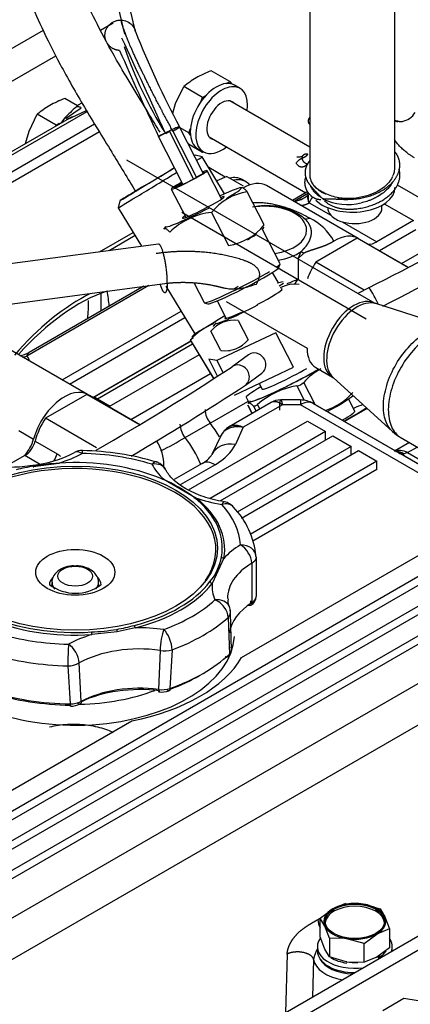
# Model space of a CAD drawing. Units: millimetres. Extents: x 0 to 408, y 0 to 202.
# Drawn here: x 134 to 143, y 137 to 160 of the extents above; entities that cross this region are included whole.
import ezdxf
from ezdxf.lldxf.tags import DXFTag

# ---------------------------------------------------------------- set-up
doc = ezdxf.new("R2010")
doc.units = ezdxf.units.MM
for name, color, linetype in [('17520100_MOTOR_B', 7, 'Continuous'), ('17524010R.1C_RAC', 7, 'Continuous'), ('17524010R.4A_TUB', 7, 'Continuous'), ('C__CACHEOSCAR_IN', 7, 'Continuous'), ('Predeterminado', 7, 'Continuous')]:
    doc.layers.add(name, color=color, linetype=linetype)
tags = doc.linetypes.add('HIDDEN2', pattern=[4.7625, 3.175, -1.5875]).pattern_tags.tags
tags[6:7] = [DXFTag(74, 4), DXFTag(75, 0), DXFTag(340, '0'), DXFTag(46, 0.0), DXFTag(50, 0.0), DXFTag(44, 0.0), DXFTag(45, 0.0)]
tags[4:5] = [DXFTag(74, 4), DXFTag(75, 0), DXFTag(340, '0'), DXFTag(46, 0.0), DXFTag(50, 0.0), DXFTag(44, 0.0), DXFTag(45, 0.0)]

# ---------------------------------------------------------------- blocks, each defined once
blk = doc.blocks.new('SE1')
at = {"layer": '17520100_MOTOR_B', "color": 7, "linetype": 'HIDDEN2'}
for p, q in [((135.591, 163.35), (136.331, 160.216)), ((136.663, 159.946), (135.866, 163.325)), ((140.707, 161.184), (140.707, 156.621)), ((142.687, 156.805), (142.687, 161.184)), ((136.412, 159.887), (136.334, 160.218)), ((135.847, 159.983), (136.143, 160.153)), ((134.52, 159.975), (130.283, 157.538)), ((131.559, 157.516), (134.814, 159.388)), ((138.236, 156.663), (137.685, 157.738)), ((142.751, 157.871), (142.707, 157.874)), ((137.765, 156.406), (137.198, 157.514)), ((138.013, 156.531), (137.456, 157.621)), ((137.532, 157.635), (138.078, 156.566)), ((140.704, 157.107), (140.707, 157.105)), ((142.227, 153.64), (136.464, 156.968)), ((138.663, 156.064), (138.327, 156.721)), ((138.786, 156.587), (138.548, 156.487)), ((138.786, 156.587), (139.161, 156.37)), ((139.143, 156.322), (139.109, 156.324)), ((141.829, 155.15), (139.707, 156.374)), ((142.736, 156.392), (143.462, 155.973)), ((137.494, 156.295), (137.83, 155.638)), ((139.651, 155.464), (139.258, 156.231)), ((140.66, 156.234), (140.305, 156.029)), ((140.681, 156.196), (140.349, 156.004)), ((140.673, 156.096), (140.675, 155.999)), ((140.696, 155.976), (141.197, 155.687)), ((141.125, 155.864), (141.125, 155.856)), ((142.385, 155.856), (142.385, 155.92)), ((142.439, 155.952), (143.114, 155.562)), ((142.017, 153.276), (137.738, 155.747)), ((138.429, 155.752), (138.821, 154.986)), ((137.359, 155.428), (137.318, 155.366)), ((139.607, 155.349), (139.648, 155.412)), ((141.463, 155.533), (142.264, 155.071)), ((143.114, 155.562), (142.264, 155.071)), ((140.019, 154.561), (139.612, 155.356)), ((143.171, 155.35), (142.326, 154.862)), ((137.196, 155.017), (125.745, 153.486)), ((141.811, 155.153), (140.851, 154.599)), ((142.999, 154.467), (141.811, 155.153)), ((142.984, 154.483), (141.871, 155.125)), ((142.835, 154.568), (143.68, 155.056)), ((140.44, 154.684), (140.51, 154.846)), ((140.566, 154.798), (140.44, 154.684)), ((140.566, 154.798), (140.51, 154.846)), ((139.993, 154.475), (140.019, 154.556)), ((140.44, 154.684), (140.44, 154.214)), ((141.973, 153.951), (140.851, 154.599)), ((125.949, 152.579), (137.401, 154.11)), ((136.969, 154.053), (134.138, 152.418)), ((136.856, 154.038), (134.191, 152.499)), ((138.024, 154.113), (138.256, 153.659)), ((140.465, 154.077), (140.273, 154.086)), ((142.076, 154.004), (141.824, 153.873)), ((138.26, 153.656), (138.341, 153.63)), ((138.559, 153.698), (138.768, 153.289)), ((138.769, 153.685), (140.645, 152.602)), ((142.235, 153.637), (142.226, 153.642)), ((144.011, 153.065), (142.239, 153.634)), ((134.96, 151.865), (137.72, 153.458)), ((135.128, 151.768), (137.807, 153.315)), ((138.524, 153.191), (138.467, 153.104)), ((139.049, 153.243), (139.278, 152.796)), ((138.64, 152.546), (138.411, 152.993)), ((139.922, 152.957), (138.554, 152.312)), ((140.331, 152.158), (139.922, 152.957)), ((135.55, 151.524), (133.428, 152.749)), ((135.671, 151.454), (137.947, 152.768)), ((137.952, 152.761), (135.704, 151.463)), ((135.78, 151.426), (137.988, 152.701)), ((138.142, 152.447), (136.047, 151.237)), ((138.667, 152.545), (138.859, 152.536)), ((139.287, 152.449), (138.904, 152.171)), ((138.554, 152.312), (138.362, 152.346)), ((138.362, 152.346), (138.569, 151.941)), ((138.554, 152.312), (138.7, 152.027)), ((136.556, 150.943), (138.407, 152.011)), ((138.963, 151.513), (140.331, 152.158)), ((139.213, 151.743), (139.597, 152.022)), ((140.85, 152.149), (141.237, 151.925)), ((139.536, 151.783), (139.604, 151.65)), ((140.832, 151.294), (140.569, 151.807)), ((141.248, 151.917), (142.627, 150.668)), ((135.532, 151.528), (134.572, 150.973)), ((136.72, 150.842), (135.532, 151.528)), ((140.41, 151.724), (140.581, 151.392)), ((136.78, 150.814), (135.592, 151.5)), ((135.78, 151.426), (136.077, 151.254)), ((138.395, 150.861), (139.269, 151.366)), ((139.816, 151.343), (138.839, 150.778)), ((139.233, 151.46), (139.287, 151.353)), ((139.297, 151.348), (139.274, 151.313)), ((139.552, 151.19), (139.498, 151.295)), ((140.49, 151.398), (140.034, 151.398)), ((140.49, 151.398), (140.49, 151.288)), ((140.79, 151.318), (141.824, 150.721)), ((143.874, 149.538), (140.79, 151.318)), ((141.757, 151.138), (141.611, 151.422)), ((140.074, 151.288), (139.166, 150.765)), ((139.371, 151.086), (139.273, 151.279)), ((139.273, 151.277), (139.371, 151.086)), ((139.401, 151.256), (139.461, 151.138)), ((140.49, 151.288), (140.074, 151.288)), ((143.574, 149.508), (140.49, 151.288)), ((142.04, 151.199), (141.518, 150.898)), ((135.76, 150.287), (134.572, 150.973)), ((137.813, 150.525), (138.395, 150.861)), ((137.892, 149.314), (140.652, 150.908)), ((140.652, 150.908), (141.077, 150.663)), ((133.957, 150.688), (134.296, 150.492)), ((141.077, 150.663), (138.393, 149.113)), ((139.166, 150.765), (138.982, 150.368)), ((141.077, 150.467), (141.077, 150.663)), ((141.824, 150.721), (142.773, 150.173)), ((134.332, 150.443), (134.841, 150.149)), ((138.649, 150.584), (138.438, 150.131)), ((138.629, 149.054), (141.246, 150.565)), ((141.246, 150.565), (141.671, 150.32)), ((143.024, 150.408), (142.676, 150.207)), ((142.805, 150.535), (143.575, 150.09)), ((141.671, 150.32), (139.025, 148.792)), ((139.126, 148.654), (141.84, 150.222)), ((141.671, 150.124), (141.671, 150.32)), ((141.84, 150.222), (142.264, 149.977)), ((143.927, 149.507), (142.773, 150.173)), ((142.976, 150.178), (142.899, 150.146)), ((142.976, 150.178), (143.2, 150.307)), ((142.976, 150.178), (144.16, 149.494)), ((134.092, 150.108), (133.647, 149.852)), ((134.433, 149.911), (134.092, 150.108)), ((134.289, 149.852), (134.881, 149.935)), ((138.21, 149.926), (137.558, 149.549)), ((142.264, 149.977), (139.323, 148.279)), ((142.264, 149.781), (142.264, 149.977)), ((137.32, 149.847), (137.32, 149.879)), ((138.51, 149.896), (137.697, 149.426)), ((142.264, 149.781), (139.387, 148.12)), ((137.32, 149.558), (138.06, 149.131)), ((139.127, 145.422), (145.446, 149.07)), ((145.871, 148.825), (129.367, 139.297)), ((129.717, 139.303), (146.04, 148.727)), ((146.465, 148.483), (130.566, 139.303)), ((130.905, 139.303), (146.486, 148.299)), ((146.665, 147.912), (131.754, 139.303)), ((146.665, 147.716), (131.514, 138.969)), ((138.713, 147.723), (138.442, 147.139)), ((139.461, 147.749), (139.463, 146.834)), ((139.361, 147.608), (139.367, 146.691)), ((147.508, 147.292), (131.916, 138.29)), ((134.724, 147.159), (134.724, 147.058)), ((135.804, 147.057), (135.804, 147.159)), ((132.297, 137.548), (147.932, 146.575)), ((138.812, 146.352), (138.843, 145.499)), ((138.895, 145.593), (138.867, 146.455)), ((136.657, 146.109), (136.239, 146.018)), ((136.239, 146.018), (135.647, 145.952)), ((137.234, 145.585), (137.194, 144.68)), ((137.512, 145.601), (137.463, 144.702)), ((135.091, 145.227), (135.149, 144.344)), ((135.404, 144.403), (135.355, 145.295)), ((128.943, 139.542), (136.577, 143.95)), ((141.54, 139.708), (141.246, 139.591)), ((141.54, 139.708), (141.942, 139.698)), ((141.942, 139.698), (141.958, 139.696)), ((141.958, 139.696), (142.343, 139.584)), ((140.952, 139.369), (141.246, 139.591)), ((142.343, 139.584), (142.451, 139.405)), ((141.06, 139.189), (140.952, 139.369)), ((140.952, 138.935), (140.952, 139.369)), ((141.167, 138.905), (141.06, 139.189)), ((142.451, 139.405), (142.558, 139.12)), ((141.971, 138.781), (142.264, 139.003)), ((142.558, 139.12), (142.264, 139.003)), ((142.558, 139.12), (142.558, 138.686)), ((141.06, 138.65), (140.952, 138.935)), ((141.553, 138.898), (141.167, 138.905)), ((141.167, 138.905), (141.167, 138.471)), ((141.569, 138.895), (141.553, 138.898)), ((141.971, 138.781), (141.569, 138.895)), ((141.971, 138.347), (141.971, 138.781)), ((140.185, 138.539), (140.146, 137.174)), ((140.885, 138.709), (140.885, 138.611)), ((141.167, 138.471), (141.06, 138.65)), ((142.558, 138.686), (142.264, 138.464)), ((142.625, 138.611), (142.625, 138.709)), ((140.798, 138.412), (140.77, 137.534)), ((141.553, 138.359), (141.167, 138.471)), ((141.569, 138.357), (141.553, 138.359)), ((141.569, 138.357), (141.971, 138.347)), ((142.264, 138.464), (141.971, 138.347))]:
    blk.add_line(p, q, dxfattribs=at)
for centre, radius, start, end in [((-47.868, 74.075), 203.183, 24.27219, 24.9538), ((155.65, 167.389), 20.393, 201.3951, 208.2468), ((145.753, 162.815), 9.891, 198.9333, 211.8263), ((192.045, 183.517), 60.699, 203.29619, 205.36582), ((142.766, 158.317), 0.462, 281.2358, 327.45), ((137.512, 157.4), 0.228, 106.1811, 130.2124), ((116.213, 205.639), 57.75, 296.60525, 303.37526), ((116.371, 205.358), 57.956, 296.69458, 303.42108), ((139.457, 154.929), 1.317, 98.6814, 141.3178), ((140.285, 156.585), 0.574, 273.8839, 311.5571), ((141.612, 157.442), 1.371, 259.5426, 261.0591), ((139.708, 154.427), 1.483, 60.7842, 102.6682), ((141.585, 157.325), 1.389, 245.5416, 283.3414), ((138.609, 154.114), 1.648, 96.254, 134.2985), ((141.627, 156.124), 0.613, 225.5055, 254.4945), ((138.623, 156.287), 1.317, 278.6814, 321.3178), ((140.631, 155.83), 0.226, 252.056, 290.8875), ((140.233, 155.099), 0.605, 45.1425, 45.6118), ((140.131, 154.451), 1.304, 29.104, 63.55), ((138.952, 152.551), 0.698, 82.0013, 140.7652), ((138.735, 153.243), 0.703, 262.2332, 320.5333), ((133.899, 153.01), 0.588, 277.7618, 299.7971), ((133.933, 152.969), 0.588, 280.9709, 290.4396), ((107.134, 200.397), 57.75, 299.70042, 303.37526), ((141.646, 150.846), 1.443, 118.0103, 138.2718), ((140.359, 152.017), 0.297, 279.91, 315.0729), ((141.27, 151.971), 0.0576, 236.3635, 247.4019), ((107.292, 200.116), 57.956, 300.33321, 303.42108), ((140.682, 149.965), 1.78, 98.789, 131.6899), ((140.629, 152.53), 1.443, 287.4668, 318.2718), ((135.461, 151.897), 0.499, 296.2854, 300.6104), ((140.037, 150.934), 0.465, 90.3788, 119.6489), ((140.49, 150.798), 0.6, 60, 90), ((138.82, 151.2), 0.544, 182.6909, 218.5885), ((138.238, 150.864), 0.544, 182.689, 218.5877), ((136.387, 149.255), 2.57, 30.0423, 38.6629), ((139.11, 150.326), 0.527, 120.2252, 155.1376), ((143.516, 151.681), 1.348, 228.6953, 239.106), ((136.24, 149.879), 1.08, 0, 31.6546), ((128.204, 167.255), 19.293, 297.9756, 299.8723), ((135.806, 148.919), 2.57, 22.5469, 38.6636), ((133.993, 152.544), 2.676, 274.6504, 297.9785), ((135.422, 149.865), 0.36, 88.6384, 118.8635), ((135.3, 143.704), 6.522, 73.5241, 88.8547), ((142.872, 150.324), 0.18, 237.028, 278.697), ((135.333, 143.839), 6.11, 94.1844, 99.718), ((134.181, 149.173), 1.179, 50.9401, 55.9098), ((137.046, 149.614), 0.36, 60, 73.1759), ((137.046, 149.614), 0.36, 26.9028, 60), ((137.938, 150.457), 0.597, 296.841, 326.899), ((133.744, 153.046), 3.204, 261.2963, 278.3616), ((135.063, 145.034), 4.887, 98.9544, 103.8463), ((135.915, 146.343), 3.499, 53.1011, 66.8989), ((138.666, 148.678), 0.36, 60, 80.4004), ((138.666, 148.678), 0.36, 42.2121, 60), ((137.54, 147.586), 1.928, 5.3662, 43.7769), ((137.425, 147.979), 1.253, 320.478, 349.7298), ((138.715, 147.789), 0.0659, 210.0153, 267.9019), ((138.462, 147.214), 0.0767, 204.7502, 255.4125), ((135.266, 147.911), 0.998, 232.8297, 307.0888), ((139.069, 146.728), 0.262, 168.2239, 208.6545), ((139.228, 146.739), 0.115, 296.4384, 357.4581), ((139.227, 146.839), 0.236, 302.9473, 353.6216), ((139.294, 146.843), 0.168, 295.4988, 357.1117), ((138.713, 146.47), 0.154, 310.154, 19.9881), ((138.508, 146.463), 0.36, 1.9486, 22.848), ((135.439, 150.744), 4.735, 272.4405, 279.5686), ((135.22, 151.489), 5.507, 280.5326, 284.8947), ((136.461, 146.099), 0.236, 185.8171, 199.9158), ((136.777, 146.188), 0.144, 188.1107, 213.2612), ((136.129, 146.031), 0.489, 182.0858, 189.2731), ((137.339, 146.18), 0.604, 259.9914, 286.6042), ((138.751, 145.61), 0.144, 309.5125, 19.1669), ((135.091, 145.772), 0.546, 269.9941, 298.8444), ((137.281, 145.269), 0.595, 261.6645, 287.7979), ((137.273, 145.137), 0.517, 262.4248, 288.7777), ((135.159, 144.882), 0.538, 268.9348, 297.0278), ((135.164, 144.771), 0.478, 268.4341, 296.7387), ((141.459, 139.383), 0.563, 184.26, 205.0584), ((141.468, 138.303), 0.68, 148.2147, 170.7114)]:
    blk.add_arc(centre, radius, start, end, dxfattribs=at)
for centre, major_axis, ratio, start_param, end_param in [((137.365, 157.574), (-0.32, -0.164), 0.070491, 3.182194, 4.531241), ((137.365, 157.574), (-0.32, -0.164), 0.070491, 2.081317, 3.141593), ((137.365, 157.574), (-0.32, -0.164), 0.070491, -1.431404, -1.060275), ((137.911, 156.508), (0.417, 0.213), 0.070491, 1.956133, 6.283185), ((137.911, 156.508), (-0.344, -0.176), 0.070491, 0, 3.509757), ((137.911, 156.508), (0.417, 0.213), 0.070491, 0, 0.69316), ((137.911, 156.508), (-0.344, -0.176), 0.070491, 5.185759, 6.283185), ((137.921, 156.486), (-0.331, -0.169), 0.070491, -1.078252, -0.427855), ((138.238, 155.868), (0.881, 0.451), 0.070491, 0, 1.078413), ((139.167, 155.439), (-0.54, -0.935), 0.57735, 3.141593, 3.928218), ((141.697, 156.33), (-0.99, 0), 0.57735, 0.541905, 3.141593), ((138.238, 155.868), (-0.486, -0.249), 0.070491, 0, 3.682692), ((138.238, 155.868), (0.881, 0.451), 0.070491, 5.329681, 6.283185), ((141.755, 155.856), (-1.08, 0), 0.57735, 5.881926, 6.088272), ((139.676, 155.341), (0.96, 0), 0.57735, 0, 1.820971), ((141.755, 155.856), (0.63, 0), 0.57735, 3.119789, 3.624013), ((138.238, 155.868), (0.881, 0.451), 0.070491, 3.018886, 4.835944), ((138.238, 155.868), (-0.486, -0.249), 0.070491, 5.742086, 6.283185), ((141.755, 155.856), (-0.63, 0), 0.57735, 1.088376, 3.141593), ((138.728, 154.909), (0.881, 0.451), 0.070491, -0.953504, -0.628573), ((139.676, 155.341), (0.96, 0), 0.57735, 4.942739, 6.283185), ((141.289, 154.214), (-0.54, -0.935), 0.57735, 3.102299, 3.951693), ((141.331, 154.19), (-0.54, -0.935), 0.57735, 3.141593, 3.247317), ((142.264, 155.561), (0.3, 0.52), 0.57735, 3.43873, 3.926991), ((139.676, 155.243), (1.08, 0), 0.57735, 4.993603, 5.593631), ((139.137, 154.11), (0.881, 0.451), 0.070491, -0.484869, -0.070726), ((141.331, 154.19), (0.54, 0.935), 0.57735, 1.465072, 1.869863), ((139.137, 154.11), (0.881, 0.451), 0.070491, 3.212319, 5.484483), ((139.165, 154.057), (0.828, 0.424), 0.070491, 3.212319, 6.212459), ((139.402, 153.631), (0.881, 0.451), 0.071162, 0.123887, 0.756456), ((139.676, 154.655), (-1.08, 0), 0.57735, 2.061138, 2.356197), ((139.402, 153.631), (0.668, 0.342), 0.071162, 4.802162, 6.283185), ((139.402, 153.631), (0.668, 0.342), 0.071162, 0, 0.283794), ((142.198, 153.77), (-0.122, 0.234), 0.093305, 3.944876, 6.283185), ((142.198, 153.77), (-0.122, 0.234), 0.093305, 0, 0.006244), ((139.402, 153.631), (0.881, 0.451), 0.071162, 3.017706, 4.791543), ((141.732, 152.782), (-0.495, -0.857), 0.57735, 3.141593, 6.283185), ((141.806, 152.74), (0.499, 0.865), 0.57735, 0.124062, 3.017531), ((139.402, 153.631), (0.668, 0.342), 0.071162, 2.857799, 4.316868), ((139.442, 152.235), (0.155, -0.214), 0.906695, 0, 3.141593), ((141.345, 153.006), (0.495, 0.857), 0.57735, 2.356195, 3.141593), ((139.058, 151.957), (0.155, -0.214), 0.906695, 0, 3.14478), ((140.302, 151.872), (0.988, 0.506), 0.071162, 3.017706, 5.329667), ((140.302, 151.872), (-1.015, -0.519), 0.071162, 0, 2.194069), ((140.248, 151.979), (0.644, 0.329), 0.071162, 3.141593, 5.329667), ((135.01, 150.589), (-0.54, -0.935), 0.57735, 3.102299, 5.13258), ((135.052, 150.565), (-0.54, -0.935), 0.57735, 3.141593, 3.247317), ((140.248, 151.979), (1.015, 0.519), 0.071162, 2.257783, 3.141593), ((140.49, 150.798), (0.3, 0.52), 0.57735, 0, 0.785398), ((140.738, 151.02), (-0.988, -0.506), 0.071162, -4.357467, -3.36207), ((140.902, 150.7), (0.855, 0.437), 0.071162, 5.393405, 6.283185), ((140.902, 150.7), (1.255, 0.643), 0.071162, -1.109052, -0.509643), ((140.902, 150.7), (1.255, 0.643), 0.071162, 0.56342, 0.821872), ((135.052, 150.565), (0.54, 0.935), 0.57735, 1.465072, 2.016358), ((133.9, 150.438), (0.3, 0.52), 0.57735, 4.378018, 5.13258), ((134.092, 150.402), (0.18, 0.312), 0.57735, 3.926991, 5.15795), ((138.982, 149.878), (0.544, -0.253), 0.788675, 1.921676, 3.141392), ((133.773, 151.156), (2.388, 0), 0.57735, 5.195029, 5.474618), ((135.422, 149.865), (0.174, -0.315), 0.56382, 2.367514, 3.139845), ((135.422, 149.865), (-0.009, -0.36), 0.033586, 3.141503, 3.757472), ((135.264, 147.944), (3.84, 0), 0.57735, 1.088344, 1.52965), ((137.22, 150.641), (1.824, 0), 0.57735, 5.497787, 6.021386), ((135.264, 147.922), (-3.265, 0), 0.57735, 2.752761, 6.283185), ((134.601, 150.108), (0.18, 0.312), 0.57735, 4.67133, 5.15795), ((135.264, 147.973), (3.415, 0), 0.57735, 0.9367, 1.681294), ((137.046, 149.614), (-0.104, -0.345), 0.378816, 3.141198, 3.815244), ((137.046, 149.614), (-0.321, -0.163), 0.783568, 3.131966, 4.333975), ((138.51, 149.406), (0.3, -0.52), 0.57735, 2.356194, 3.141593), ((139.337, 150.295), (-2.388, 0), 0.57735, 0.284969, 0.564557), ((136.24, 149.879), (-1.08, 0), 0.57735, 3.092929, 3.141593), ((135.264, 147.973), (-3.415, 0), 0.57735, 3.031095, 3.775689), ((135.264, 147.944), (-3.47, 0), 0.57735, 3.031095, 3.775689), ((139.337, 150.295), (-2.388, 0), 0.57735, 1.006239, 1.285828), ((138.666, 148.678), (-0.06, -0.355), 0.22954, 3.131593, 3.776607), ((138.666, 148.678), (-0.267, -0.242), 0.723301, 3.141667, 4.131717), ((135.264, 147.944), (3.84, 0), 0.57735, 0.041146, 0.482452), ((140.828, 147.083), (-2.388, 0), 0.57735, 5.520957, 5.800545), ((139.101, 147.741), (-0.359, -0.026), 0.815805, 3.083485, 4.654281), ((139.101, 147.741), (-0.186, 0.308), 0.590571, 3.950041, 5.485931), ((135.264, 147.65), (4.2, 0), 0.57735, 0.041146, 0.098085), ((140.828, 146.799), (2.028, 0), 0.57735, 2.379364, 3.151962), ((135.264, 147.107), (0.6, 0), 0.57735, 2.618854, 3.141848), ((135.264, 147.107), (0.6, 0), 0.57735, 0, 0.510595), ((135.264, 147.973), (3.415, 0), 0.57735, 5.12549, 5.870084), ((135.264, 146.964), (-0.6, 0), 0.57735, -0.451027, -0.328344), ((135.264, 147.159), (0.54, 0), 0.57735, 3.103789, 3.639495), ((135.264, 147.159), (0.54, 0), 0.57735, 5.812174, 6.274303), ((135.264, 146.964), (-0.6, 0), 0.57735, 3.456063, 3.592619), ((135.264, 147.107), (0.6, 0), 0.57735, 6.271342, 6.283185), ((135.264, 147.944), (3.47, 0), 0.57735, 5.125491, 5.870084), ((140.828, 147.083), (2.388, 0), 0.57735, 3.100634, 3.380223), ((135.264, 147.944), (3.84, 0), 0.57735, 5.277134, 5.71844), ((138.508, 146.463), (-0.332, -0.14), 0.793359, 3.141593, 4.389787), ((138.508, 146.463), (-0.242, 0.266), 0.689715, 3.789487, 5.360284), ((140.828, 145.911), (1.99, 0), 0.57735, 2.395313, 3.069975), ((135.264, 147.944), (3.47, 0), 0.57735, 4.078293, 4.822886), ((135.264, 147.973), (-3.415, 0), 0.57735, 0.9367, 1.681294), ((135.264, 147.65), (4.2, 0), 0.57735, 5.277134, 5.71844), ((136.755, 144.731), (2.388, 0), 0.57735, 1.332166, 1.611755), ((137.319, 145.777), (0.05, 0.357), 0.192997, 0.629094, 2.164984), ((137.319, 145.777), (-0.124, 0.338), 0.436989, 4.015441, 5.586237), ((135.264, 145.984), (3.696, 0), 0.57735, 3.387828, 6.249387), ((135.264, 147.944), (-3.84, 0), 0.57735, 1.088344, 1.52965), ((136.755, 144.731), (-2.388, 0), 0.57735, 5.195029, 5.474618), ((135.106, 145.435), (0.009, 0.36), 0.033586, 0.615879, 2.186675), ((135.106, 145.435), (-0.174, 0.315), 0.56382, 3.973217, 5.509106), ((136.755, 144.448), (-2.028, 0), 0.57735, 4.473759, 5.474618), ((135.264, 147.65), (-4.2, 0), 0.57735, 1.088344, 1.52965), ((135.264, 146.18), (4.08, 0), 0.57735, 5.040059, 5.955515), ((135.264, 146.768), (4.2, 0), 0.57735, 5.263288, 5.732286), ((135.264, 146.67), (4.08, 0), 0.57735, -0.999041, -0.786403), ((136.755, 143.458), (-2.11, 0), 0.57735, 4.489708, 5.414367), ((136.755, 143.559), (1.99, 0), 0.57735, 1.348115, 2.317076), ((135.264, 146.768), (-4.2, 0), 0.57735, 1.074498, 1.543496), ((135.264, 146.67), (-4.08, 0), 0.57735, 1.074498, 1.543496), ((135.264, 146.263), (3.337, 0), 0.57735, 4.743811, 5.298585), ((141.755, 139.248), (-0.69, 0), 0.57735, 3.203119, 6.221659), ((141.755, 139.297), (0.72, 0), 0.57735, 1.308962, 2.35618), ((141.755, 139.297), (0.72, 0), 0.57735, 0.261785, 1.285398), ((141.755, 139.297), (0.72, 0), 0.57735, 2.35618, 3.403378), ((141.755, 139.297), (-0.72, 0), 0.57735, 0.261785, 1.285398), ((141.755, 139.297), (-0.72, 0), 0.57735, 2.35618, 3.403378), ((141.755, 139.297), (-0.72, 0), 0.57735, 1.308962, 2.35618), ((141.755, 138.709), (-0.87, 0), 0.57735, 5.892183, 8.091092), ((141.755, 138.709), (-0.87, 0), 0.57735, 2.904483, 3.536447), ((141.755, 138.611), (-0.87, 0), 0.57735, 0, 1.582719), ((141.755, 138.758), (-0.72, 0), 0.57735, -3.926977, -3.672908), ((141.755, 138.758), (-0.766, 0), 0.57735, 2.356362, 2.808066), ((141.755, 138.468), (-0.963, 0), 0.57735, 0.099309, 1.267965), ((141.755, 138.562), (-0.843, 0), 0.57735, 0.281602, 1.516313), ((141.755, 138.758), (-0.766, 0), 0.57735, 0.756202, 1.326529), ((141.755, 138.758), (0.72, 0), 0.57735, 4.450589, 4.803727)]:
    blk.add_ellipse(centre, major_axis=major_axis, ratio=ratio, start_param=start_param, end_param=end_param, dxfattribs=at)
for centre, major_axis in [((135.264, 147.96), (3.301, 0)), ((135.264, 147.399), (-0.919, 0)), ((135.264, 147.309), (0.402, 0)), ((141.755, 139.297), (0.69, 0))]:
    blk.add_ellipse(centre, major_axis=major_axis, ratio=0.57735, dxfattribs=at)
for points, weights in [([(136.295, 159.512), (136.055, 159.521), (135.855, 159.705), (135.84, 160), (136.044, 160.227), (136.331, 160.216)], [1, 0.600000000014, 0.400000000014, 0.300000000011, 0.250000000007, 0.25]), ([(137.685, 157.739), (137.689, 157.735), (137.674, 157.721), (137.641, 157.699), (137.592, 157.669), (137.532, 157.635)], [0.289986259598, 0.273398741085, 0.261551116873, 0.253850372289, 0.249999999998, 0.25]), ([(137.198, 157.514), (137.247, 157.541), (137.302, 157.571), (137.361, 157.602), (137.421, 157.631), (137.478, 157.659)], [1, 0.849999999995, 0.728124999991, 0.629101562489, 0.54864501952, 0.483459472644]), ([(140.662, 157.102), (140.557, 157.125), (140.486, 157.065), (140.494, 156.969), (140.569, 156.897), (140.656, 156.878)], [0.25, 0.250000000016, 0.300000000024, 0.400000000033, 0.600000000033, 1]), ([(137.401, 154.11), (137.404, 154.337), (137.368, 154.631), (137.309, 154.886), (137.245, 155.024), (137.196, 155.017)], [0.25, 0.25, 0.269803992897, 0.309411978691, 0.376667920075, 0.487259742436]), ([(137.401, 154.11), (137.398, 153.942), (137.375, 153.845), (137.335, 153.839), (137.288, 153.922), (137.243, 154.072)], [0.25, 0.25, 0.260968754493, 0.282906263479, 0.318218798459, 0.371718902441])]:
    blk.add_rational_spline(points, weights, degree=5, dxfattribs=at)
for points, degree, knots in [([(136.331, 160.216), (136.378, 160.214), (136.424, 160.203), (136.51, 160.164), (136.548, 160.136), (136.611, 160.069), (136.636, 160.029), (136.657, 159.971), (136.661, 159.956), (136.664, 159.941)], 3, [0, 0, 0, 0, 0.125, 0.125, 0.25, 0.25, 0.375, 0.375, 0.4167401, 0.4167401, 0.4167401, 0.4167401]), ([(137.532, 157.635), (137.353, 157.961), (137.176, 158.295), (137.008, 158.624), (136.692, 159.267), (136.47, 159.773), (136.387, 159.984), (136.341, 160.132), (136.331, 160.216)], 5, [0, 0, 0, 0, 0, 0, 0.48171, 0.48171, 0.48171, 1, 1, 1, 1, 1, 1]), ([(140.706, 157.956), (140.691, 157.94), (140.683, 157.921), (140.672, 157.898), (140.671, 157.875), (140.67, 157.853), (140.679, 157.834), (140.688, 157.815), (140.706, 157.802), (140.706, 157.802), (140.707, 157.802)], 2, [0.2713401, 0.2713401, 0.2713401, 0.3749589, 0.3749589, 0.4999809, 0.4999809, 0.6250029, 0.6250029, 0.7500249, 0.7500249, 0.7531845, 0.7531845, 0.7531845]), ([(142.677, 157.893), (142.678, 157.893), (142.689, 157.886), (142.711, 157.872), (142.732, 157.855), (142.742, 157.846)], 3, [0.1307932, 0.1307932, 0.1307932, 0.1307932, 0.135348, 0.1985166, 0.2655352, 0.2655352, 0.2655352, 0.2655352]), ([(143.139, 157.019), (143.128, 157.026), (143.107, 157.038), (143.076, 157.057), (143.046, 157.077), (143.017, 157.097), (142.988, 157.118), (142.941, 157.153), (142.88, 157.205), (142.808, 157.274), (142.743, 157.347), (142.7, 157.404), (142.677, 157.436), (142.672, 157.444)], 3, [0, 0, 0, 0, 0.0217283, 0.04343, 0.0651146, 0.0867917, 0.108471, 0.130162, 0.1948043, 0.2594724, 0.3233288, 0.387174, 0.4068945, 0.4068945, 0.4068945, 0.4068945]), ([(140.54, 157.059), (140.536, 157.056), (140.529, 157.049), (140.501, 157.039), (140.459, 157.033), (140.426, 157.034), (140.406, 157.035)], 3, [0, 0, 0, 0, 0.222953, 0.461323, 0.71905, 1, 1, 1, 1]), ([(141.054, 156.067), (141.234, 156.084), (141.443, 156.042), (141.669, 156.037), (142.129, 156.103), (142.508, 156.306), (142.661, 156.441), (142.81, 156.68), (142.806, 156.925), (142.784, 157.012), (142.741, 157.095), (142.679, 157.17)], 5, [0.0158406, 0.0158406, 0.0158406, 0.0158406, 0.0158406, 0.0158406, 0.3354797, 0.3354797, 0.3354797, 0.6723692, 0.6723692, 0.6723692, 0.8655311, 0.8655311, 0.8655311, 0.8655311, 0.8655311, 0.8655311]), ([(140.679, 156.914), (140.653, 156.877), (140.632, 156.839), (140.616, 156.799), (140.576, 156.643), (140.619, 156.484), (140.698, 156.372), (140.819, 156.274), (140.969, 156.108)], 5, [0.3312192, 0.3312192, 0.3312192, 0.3312192, 0.3312192, 0.3312192, 0.4950432, 0.4950432, 0.4950432, 0.9738519, 0.9738519, 0.9738519, 0.9738519, 0.9738519, 0.9738519]), ([(140.7, 156.94), (140.69, 156.928), (140.68, 156.915), (140.672, 156.903), (140.663, 156.89), (140.656, 156.878), (140.656, 156.878), (140.656, 156.878), (140.656, 156.878), (140.656, 156.878), (140.656, 156.878)], 5, [0.94477317, 0.94477317, 0.94477317, 0.94477317, 0.94477317, 0.94477317, 0.99999633, 0.99999633, 0.99999633, 0.99999633, 0.99999633, 0.99999674, 0.99999674, 0.99999674, 0.99999674, 0.99999674, 0.99999674]), ([(142.634, 156.586), (142.643, 156.605), (142.665, 156.658), (142.683, 156.732), (142.687, 156.785), (142.687, 156.806)], 3, [0.4581402, 0.4581402, 0.4581402, 0.4581402, 0.4979932, 0.563932, 0.6042533, 0.6042533, 0.6042533, 0.6042533]), ([(140.608, 156.562), (140.604, 156.548), (140.6, 156.535), (140.597, 156.522), (140.574, 156.391), (140.61, 156.257), (140.69, 156.144), (140.812, 156.045), (140.967, 156.055)], 5, [0.4400397, 0.4400397, 0.4400397, 0.4400397, 0.4400397, 0.4400397, 0.4950432, 0.4950432, 0.4950432, 0.9742766, 0.9742766, 0.9742766, 0.9742766, 0.9742766, 0.9742766]), ([(140.707, 156.621), (140.707, 156.589), (140.719, 156.511), (140.782, 156.392), (140.904, 156.274), (141.016, 156.208), (141.078, 156.18), (141.078, 156.18)], 3, [0.5352183, 0.5352183, 0.5352183, 0.5352183, 0.6253125, 0.75115, 0.8760243, 0.9999369, 1, 1, 1, 1]), ([(141.051, 156.02), (141.234, 155.851), (141.454, 155.808), (141.69, 155.805), (142.164, 155.881), (142.539, 156.096), (142.683, 156.235), (142.793, 156.431), (142.804, 156.628), (142.801, 156.672), (142.793, 156.715), (142.781, 156.757)], 5, [0.0146759, 0.0146759, 0.0146759, 0.0146759, 0.0146759, 0.0146759, 0.3354797, 0.3354797, 0.3354797, 0.6723692, 0.6723692, 0.6723692, 0.7697791, 0.7697791, 0.7697791, 0.7697791, 0.7697791, 0.7697791]), ([(142.624, 156.57), (142.599, 156.518), (142.538, 156.429), (142.399, 156.308), (142.229, 156.205), (141.994, 156.117), (141.7, 156.067), (141.358, 156.078), (141.172, 156.146), (141.06, 156.189)], 3, [0.3766638, 0.3766638, 0.3766638, 0.3766638, 0.4646937, 0.5244402, 0.595991, 0.6793598, 0.7744509, 0.8813118, 1, 1, 1, 1]), ([(139.258, 156.231), (139.234, 156.257), (139.212, 156.279), (139.174, 156.311), (139.158, 156.32), (139.145, 156.322), (139.144, 156.322), (139.143, 156.322)], 3, [0, 0, 0, 0, 0.25, 0.25, 0.5, 0.5, 0.519838, 0.519838, 0.519838, 0.519838]), ([(141.058, 156.048), (141.059, 156.048), (141.048, 156.054), (141.028, 156.064), (141.005, 156.077), (140.982, 156.09), (140.96, 156.104), (140.938, 156.118), (140.918, 156.133), (140.898, 156.148), (140.879, 156.164), (140.861, 156.18), (140.844, 156.196), (140.828, 156.212), (140.812, 156.229), (140.798, 156.247), (140.785, 156.264), (140.772, 156.282), (140.761, 156.3), (140.751, 156.319), (140.741, 156.337), (140.733, 156.356), (140.727, 156.373), (140.724, 156.383), (140.723, 156.387)], 3, [0.0100979, 0.0100979, 0.0100979, 0.0100979, 0.0170119, 0.0340422, 0.0510907, 0.0681574, 0.0852425, 0.1023458, 0.1194674, 0.1366074, 0.1537656, 0.1709421, 0.1881369, 0.2053501, 0.2225815, 0.2398313, 0.2570994, 0.2743858, 0.2916905, 0.3090136, 0.326355, 0.3437148, 0.3610929, 0.3716798, 0.3716798, 0.3716798, 0.3716798]), ([(141.084, 156.178), (140.98, 156.233), (140.848, 156.307), (140.772, 156.414), (140.753, 156.458), (140.749, 156.466)], 3, [0, 0, 0, 0, 0.2219793, 0.3388386, 0.3689959, 0.3689959, 0.3689959, 0.3689959]), ([(142.631, 156.457), (142.612, 156.419), (142.571, 156.356), (142.488, 156.266), (142.389, 156.182), (142.277, 156.112), (142.176, 156.062), (142.101, 156.032), (142.034, 156.008), (141.969, 155.989), (141.926, 155.979), (141.906, 155.974)], 3, [0.545052, 0.545052, 0.545052, 0.545052, 0.6233087, 0.679004, 0.7484369, 0.8275903, 0.8739665, 0.908347, 0.9408124, 0.9713632, 1, 1, 1, 1]), ([(139.392, 155.98), (139.406, 155.981), (139.462, 155.985), (139.56, 155.985), (139.686, 155.975), (139.853, 155.951), (140.058, 155.903), (140.293, 155.822), (140.514, 155.726), (140.648, 155.655), (140.711, 155.618), (140.712, 155.618)], 3, [0.2818885, 0.2818885, 0.2818885, 0.2818885, 0.3017959, 0.3641926, 0.425232, 0.4875025, 0.613895, 0.7406647, 0.8703186, 0.9999638, 1, 1, 1, 1]), ([(140.555, 156.076), (140.511, 156.058), (140.44, 156.026), (140.374, 156.007), (140.36, 155.994), (140.359, 155.989)], 3, [0, 0, 0, 0, 0.248662, 0.4911801, 0.6455045, 0.6455045, 0.6455045, 0.6455045]), ([(140.432, 155.721), (140.531, 155.664), (140.614, 155.598), (140.678, 155.525), (140.738, 155.406), (140.744, 155.272), (140.74, 155.229), (140.721, 155.147), (140.682, 155.063), (140.659, 155.023), (140.617, 154.963), (140.566, 154.904), (140.548, 154.885), (140.529, 154.865), (140.51, 154.846)], 5, [0, 0, 0, 0, 0, 0, 0.49053, 0.49053, 0.49053, 0.710336, 0.710336, 0.710336, 0.903854, 0.903854, 0.903854, 1, 1, 1, 1, 1, 1]), ([(137.324, 155.375), (137.329, 155.382), (137.336, 155.386), (137.351, 155.383), (137.358, 155.381), (137.374, 155.372), (137.383, 155.365), (137.412, 155.342), (137.434, 155.32), (137.458, 155.293)], 3, [0.3046494, 0.3046494, 0.3046494, 0.3046494, 0.5, 0.5, 0.625, 0.625, 0.75, 0.75, 1, 1, 1, 1]), ([(141.27, 155.085), (141.185, 155.034), (141.085, 154.991), (141.008, 154.958), (140.907, 154.925), (140.872, 154.913), (140.82, 154.896), (140.75, 154.874), (140.733, 154.869), (140.68, 154.851), (140.647, 154.839), (140.623, 154.829), (140.605, 154.821), (140.581, 154.809), (140.566, 154.798)], 2, [0, 0, 0, 0.250002, 0.250002, 0.500004, 0.500004, 0.625005, 0.625005, 0.750006, 0.750006, 0.875007, 0.875007, 0.937508, 0.937508, 1, 1, 1]), ([(139.469, 154.089), (139.682, 154.442), (139.469, 154.547), (139.236, 154.636), (138.691, 154.79), (138.099, 154.855), (137.775, 154.862), (137.455, 154.842), (137.144, 154.795)], 5, [0, 0, 0, 0, 0, 0, 0.462932, 0.462932, 0.462932, 1, 1, 1, 1, 1, 1]), ([(137.401, 154.11), (137.59, 154.13), (137.786, 154.138), (137.984, 154.131), (138.346, 154.094), (138.678, 154.012), (138.82, 153.965), (138.95, 153.913), (139.469, 154.089)], 5, [0, 0, 0, 0, 0, 0, 0.537068, 0.537068, 0.537068, 1, 1, 1, 1, 1, 1]), ([(142.539, 151.863), (142.601, 152.03), (142.685, 152.195), (142.887, 152.498), (143.003, 152.636), (143.251, 152.863), (143.382, 152.952), (143.639, 153.068), (143.764, 153.095), (143.924, 153.087), (143.968, 153.079), (144.01, 153.065)], 3, [0, 0, 0, 0, 0.125, 0.125, 0.25, 0.25, 0.375, 0.375, 0.5, 0.5, 0.5511519, 0.5511519, 0.5511519, 0.5511519]), ([(144.235, 152.966), (144.168, 153.005), (144.091, 153.027), (143.892, 153.038), (143.765, 153.01), (143.506, 152.893), (143.373, 152.803), (143.123, 152.573), (143.005, 152.434), (142.802, 152.127), (142.717, 151.96), (142.654, 151.792)], 3, [0.4087196, 0.4087196, 0.4087196, 0.4087196, 0.5, 0.5, 0.625, 0.625, 0.75, 0.75, 0.875, 0.875, 1, 1, 1, 1]), ([(134.192, 152.499), (134.185, 152.495), (134.175, 152.487), (134.162, 152.471), (134.152, 152.455), (134.144, 152.438), (134.14, 152.425), (134.138, 152.418)], 3, [0.6614017, 0.6614017, 0.6614017, 0.6614017, 0.7574761, 0.8189517, 0.8804571, 0.9417661, 1, 1, 1, 1]), ([(134.138, 152.418), (134.171, 152.381), (134.184, 152.341), (134.186, 152.336), (134.187, 152.332)], 2, [0, 0, 0, 0.2499998, 0.2499998, 0.2762066, 0.2762066, 0.2762066]), ([(142.627, 150.668), (142.551, 150.737), (142.493, 150.833), (142.422, 151.072), (142.41, 151.217), (142.438, 151.529), (142.477, 151.697), (142.539, 151.863)], 3, [0.6301619, 0.6301619, 0.6301619, 0.6301619, 0.75, 0.75, 0.875, 0.875, 1, 1, 1, 1]), ([(142.654, 151.792), (142.591, 151.624), (142.552, 151.454), (142.524, 151.138), (142.536, 150.992), (142.609, 150.745), (142.671, 150.645), (142.775, 150.556), (142.798, 150.539), (142.823, 150.525)], 3, [0, 0, 0, 0, 0.125, 0.125, 0.25, 0.25, 0.375, 0.375, 0.4087196, 0.4087196, 0.4087196, 0.4087196]), ([(135.715, 151.468), (135.716, 151.468), (135.72, 151.466), (135.727, 151.461), (135.739, 151.452), (135.751, 151.443), (135.764, 151.435), (135.775, 151.429), (135.78, 151.426)], 3, [0.4656403, 0.4656403, 0.4656403, 0.4656403, 0.5485232, 0.6780855, 0.7871783, 0.8616718, 0.9323069, 1, 1, 1, 1]), ([(139.281, 151.324), (139.286, 151.332), (139.293, 151.335), (139.314, 151.331), (139.328, 151.323), (139.361, 151.297), (139.38, 151.279), (139.401, 151.256)], 3, [0.271748, 0.271748, 0.271748, 0.271748, 0.5, 0.5, 0.75, 0.75, 1, 1, 1, 1]), ([(139.498, 151.295), (139.487, 151.285), (139.477, 151.277), (139.456, 151.264), (139.446, 151.258), (139.429, 151.252), (139.422, 151.25), (139.409, 151.251), (139.404, 151.253), (139.401, 151.256)], 3, [0, 0, 0, 0, 0.25, 0.25, 0.5, 0.5, 0.75, 0.75, 1, 1, 1, 1]), ([(140.074, 151.288), (140.068, 151.293), (140.056, 151.301), (140.039, 151.312), (140.023, 151.321), (140.007, 151.33), (139.992, 151.337), (139.978, 151.343), (139.964, 151.347), (139.951, 151.351), (139.938, 151.355), (139.926, 151.357), (139.894, 151.361), (139.852, 151.358), (139.819, 151.344), (139.807, 151.337)], 3, [0, 0, 0, 0, 0.0306381, 0.060357, 0.0891567, 0.1170372, 0.1439986, 0.170041, 0.1951646, 0.2193694, 0.2426555, 0.2650231, 0.2864724, 0.4280496, 0.5125983, 0.5125983, 0.5125983, 0.5125983]), ([(140.014, 151.162), (140.014, 151.169), (140.014, 151.182), (140.014, 151.202), (140.014, 151.22), (140.014, 151.236), (140.014, 151.252), (140.015, 151.266), (140.015, 151.279), (140.016, 151.302), (140.017, 151.331), (140.02, 151.361), (140.024, 151.387), (140.031, 151.403), (140.04, 151.396), (140.047, 151.382), (140.052, 151.371), (140.056, 151.357), (140.062, 151.339), (140.067, 151.316), (140.071, 151.298), (140.074, 151.288)], 3, [0, 0, 0, 0, 0.028542, 0.056193, 0.082954, 0.108825, 0.133806, 0.157896, 0.181097, 0.203408, 0.285007, 0.363309, 0.438327, 0.572065, 0.713623, 0.753628, 0.796722, 0.842906, 0.89218, 0.944544, 1, 1, 1, 1]), ([(139.166, 150.765), (139.158, 150.766), (139.142, 150.769), (139.118, 150.773), (139.095, 150.776), (139.073, 150.777), (139.051, 150.778), (139.031, 150.778), (139.011, 150.778), (138.992, 150.777), (138.974, 150.775), (138.956, 150.773), (138.94, 150.77), (138.892, 150.761), (138.818, 150.737), (138.733, 150.683), (138.671, 150.619), (138.643, 150.571), (138.632, 150.548)], 3, [0, 0, 0, 0, 0.0282731, 0.0557684, 0.082486, 0.108426, 0.1335882, 0.1579728, 0.1815797, 0.204409, 0.2264608, 0.247735, 0.2682318, 0.2879512, 0.4292458, 0.5630737, 0.6884783, 0.7943, 0.7943, 0.7943, 0.7943]), ([(138.844, 150.782), (138.858, 150.789), (138.897, 150.807), (138.95, 150.815), (138.998, 150.814), (139.026, 150.811), (139.057, 150.805), (139.091, 150.795), (139.128, 150.783), (139.153, 150.771), (139.166, 150.765)], 3, [0.4875562, 0.4875562, 0.4875562, 0.4875562, 0.5708925, 0.7121619, 0.7523623, 0.7956716, 0.8420899, 0.8916175, 0.9442542, 1, 1, 1, 1]), ([(142.676, 150.207), (142.678, 150.208), (142.68, 150.209), (142.72, 150.231), (142.767, 150.239), (142.868, 150.228), (142.922, 150.209), (142.976, 150.178)], 3, [0.4892197, 0.4892197, 0.4892197, 0.4892197, 0.5, 0.5, 0.75, 0.75, 1, 1, 1, 1]), ([(138.726, 149.033), (138.63, 149.051), (138.393, 149.098), (138.004, 149.233), (137.654, 149.434), (137.451, 149.632), (137.39, 149.735), (137.367, 149.777)], 3, [0, 0, 0, 0, 0.129592, 0.379052, 0.625665, 0.869113, 1, 1, 1, 1]), ([(135.259, 147.545), (135.233, 147.547), (135.144, 147.552), (134.986, 147.508), (134.836, 147.419), (134.75, 147.3), (134.716, 147.202), (134.725, 147.16), (134.725, 147.158)], 3, [0, 0, 0, 0, 0.092225, 0.354616, 0.60301, 0.806599, 0.990507, 1, 1, 1, 1]), ([(135.8, 147.154), (135.802, 147.162), (135.81, 147.21), (135.775, 147.306), (135.695, 147.412), (135.568, 147.495), (135.412, 147.547), (135.308, 147.546), (135.259, 147.545)], 3, [0, 0, 0, 0, 0.030435, 0.215325, 0.392577, 0.59433, 0.835334, 1, 1, 1, 1]), ([(137.463, 144.702), (137.463, 144.676), (137.456, 144.657), (137.433, 144.643), (137.416, 144.647), (137.4, 144.663)], 3, [0, 0, 0, 0, 0.5, 0.5, 1, 1, 1, 1]), ([(135.404, 144.403), (135.404, 144.389), (135.403, 144.377), (135.395, 144.358), (135.389, 144.35), (135.374, 144.341), (135.364, 144.339), (135.344, 144.341), (135.333, 144.345), (135.323, 144.352)], 3, [0, 0, 0, 0, 0.25, 0.25, 0.5, 0.5, 0.75, 0.75, 1, 1, 1, 1]), ([(134.664, 143.811), (134.739, 143.828), (134.93, 143.866), (135.309, 143.886), (135.736, 143.835), (136.007, 143.748), (136.13, 143.691), (136.147, 143.683)], 3, [0, 0, 0, 0, 0.0779559, 0.2304359, 0.3836844, 0.5353319, 0.5597931, 0.5597931, 0.5597931, 0.5597931]), ([(140.185, 138.539), (140.186, 138.577), (140.195, 138.619), (140.204, 138.66), (140.219, 138.702), (140.248, 138.78), (140.297, 138.856), (140.377, 138.98), (140.502, 139.084), (140.55, 139.124), (140.606, 139.163), (140.65, 139.194), (140.706, 139.229), (140.746, 139.253), (140.803, 139.286), (140.839, 139.307), (140.897, 139.341)], 2, [0, 0, 0, 0.0625, 0.0625, 0.125, 0.125, 0.25, 0.25, 0.5, 0.5, 0.625, 0.625, 0.75, 0.75, 0.875, 0.875, 1, 1, 1]), ([(140.798, 138.412), (140.789, 138.454), (140.758, 138.495), (140.705, 138.531), (140.568, 138.584), (140.4, 138.594), (140.316, 138.586), (140.243, 138.567), (140.185, 138.539)], 5, [0, 0, 0, 0, 0, 0, 0.5, 0.5, 0.5, 1, 1, 1, 1, 1, 1])]:
    blk.add_open_spline(points, degree=degree, knots=knots, dxfattribs=at)
for points, degree in [([(142.751, 157.871), (142.772, 157.867), (142.793, 157.865), (142.815, 157.863), (142.836, 157.863), (142.858, 157.865)], 5), ([(140.396, 156.898), (140.462, 157.004), (140.531, 157.012), (140.594, 157.033), (140.639, 157.065), (140.662, 157.102)], 5), ([(140.656, 156.878), (140.635, 156.841), (140.592, 156.809), (140.531, 156.787), (140.462, 156.78), (140.396, 156.898)], 5), ([(140.696, 155.976), (140.676, 156.031), (140.664, 156.078), (140.659, 156.116), (140.66, 156.146), (140.666, 156.155)], 5), ([(140.666, 156.155), (140.669, 156.161), (140.669, 156.154), (140.669, 156.139), (140.67, 156.119), (140.673, 156.096)], 5), ([(140.495, 155.919), (140.532, 155.917), (140.571, 155.922), (140.612, 155.934), (140.654, 155.952), (140.696, 155.976)], 5), ([(140.44, 154.214), (140.408, 154.169), (140.377, 154.123), (140.345, 154.077)], 3), ([(142.899, 150.146), (142.861, 150.167), (142.822, 150.183), (142.783, 150.194), (142.744, 150.199), (142.705, 150.198)], 5), ([(134.888, 149.933), (134.887, 149.924), (134.885, 149.92), (134.883, 149.925), (134.881, 149.935)], 4), ([(134.289, 149.852), (134.293, 149.847), (134.298, 149.846), (134.301, 149.852), (134.302, 149.861)], 4), ([(137.32, 149.558), (137.31, 149.55), (137.299, 149.547), (137.291, 149.552), (137.287, 149.561)], 4), ([(138.015, 149.141), (138.021, 149.131), (138.032, 149.124), (138.046, 149.125), (138.06, 149.131)], 4), ([(139.461, 147.749), (139.464, 147.711), (139.447, 147.671), (139.411, 147.636), (139.361, 147.608)], 4), ([(139.367, 146.691), (139.368, 146.659), (139.358, 146.632), (139.335, 146.619), (139.307, 146.621), (139.279, 146.636)], 5), ([(138.843, 145.499), (138.843, 145.468), (138.83, 145.441), (138.805, 145.426), (138.773, 145.425), (138.741, 145.437)], 5), ([(137.194, 144.68), (137.194, 144.647), (137.197, 144.623), (137.204, 144.615), (137.212, 144.624), (137.221, 144.646)], 5), ([(135.149, 144.344), (135.149, 144.313), (135.15, 144.291), (135.151, 144.284), (135.152, 144.293), (135.153, 144.315)], 5), ([(140.897, 139.341), (140.929, 139.359), (140.953, 139.374)], 2)]:
    blk.add_open_spline(points, degree=degree, dxfattribs=at)
at = {"layer": '17524010R.1C_RAC', "color": 7, "linetype": 'Continuous'}
for p, q in [((138.211, 157.042), (138.046, 157.083)), ((138.732, 156.184), (138.211, 157.042)), ((136.302, 156.024), (136.262, 155.859)), ((136.262, 155.859), (136.805, 154.965)), ((139.986, 154.119), (139.841, 154.358)), ((137.366, 154.041), (138.037, 152.936)), ((140.093, 154.138), (139.981, 154.116)), ((139.998, 154.047), (140.099, 154.108)), ((138.041, 152.938), (137.973, 152.854)), ((137.998, 152.834), (137.932, 152.793)), ((137.932, 152.793), (138.484, 151.884)), ((138.489, 151.887), (137.938, 152.796))]:
    blk.add_line(p, q, dxfattribs=at)
blk.add_arc((139.004, 151.829), 1.439, 111.6916, 137.7864, dxfattribs=at)
for centre, major_axis, start_param, end_param in [((137.174, 156.554), (-0.872, -0.529), 2.930039, 3.352827), ((137.237, 156.451), (0.975, 0.592), 5.761705, 6.283185), ((137.174, 156.554), (-0.872, -0.529), 0, 2.038468), ((137.174, 156.554), (0.513, 0.311), 2.216326, 5.585786), ((137.237, 156.451), (0.975, 0.592), 3.139396, 5.119196), ((137.174, 156.554), (-0.872, -0.529), 5.352678, 6.283185), ((138.793, 153.886), (0.256, 0.156), 5.408328, 6.283185), ((139.011, 153.527), (0.975, 0.592), 6.08641, 6.283185), ((139.011, 153.527), (0.975, 0.592), 3.141593, 4.422447), ((139.046, 153.47), (-1.128, -0.685), 0.158776, 0.185903)]:
    blk.add_ellipse(centre, major_axis=major_axis, ratio=0.002197, start_param=start_param, end_param=end_param, dxfattribs=at)
at = {"layer": '17524010R.4A_TUB', "color": 7, "linetype": 'Continuous'}
for points, knots in [([(137.234, 157.612), (137.142, 157.764), (136.798, 158.328), (136.278, 159.174), (135.765, 160.121), (135.434, 160.812), (135.226, 161.34), (135.194, 161.513), (135.179, 161.607)], [0.309144, 0.309144, 0.309144, 0.309144, 0.3730589, 0.5453277, 0.6664843, 0.782711, 0.8939028, 1, 1, 1, 1]), ([(133.981, 161.553), (133.994, 161.44), (134.021, 161.231), (134.189, 160.719), (134.478, 160.038), (134.912, 159.172), (135.485, 158.17), (136.083, 157.198), (136.484, 156.536), (136.666, 156.236)], [0, 0, 0, 0, 0.0879706, 0.1870098, 0.2969706, 0.417764, 0.5493581, 0.6884916, 0.8093313, 0.8093313, 0.8093313, 0.8093313])]:
    blk.add_open_spline(points, degree=3, knots=knots, dxfattribs=at)
at = {"layer": 'C__CACHEOSCAR_IN', "color": 7, "linetype": 'HIDDEN2'}
for p, q in [((184.828, 162.971), (138.299, 136.108)), ((179.251, 159.426), (138.779, 136.06)), ((138.855, 158.788), (138.419, 159.039)), ((137.592, 158.279), (137.783, 158.672)), ((138.218, 158.42), (137.783, 158.672)), ((138.779, 158.744), (138.855, 158.788)), ((138.855, 158.788), (138.893, 158.734)), ((139.09, 158.631), (138.963, 158.705)), ((135.319, 158.224), (135.02, 158.397)), ((138.18, 158.322), (138.218, 158.42)), ((138.218, 158.42), (138.294, 158.464)), ((135.064, 157.947), (135.404, 158.183)), ((137.526, 158.057), (137.592, 158.279)), ((140.707, 157.268), (138.85, 158.34)), ((129.409, 154.557), (135.538, 158.096)), ((135.173, 157.966), (130.037, 155.001)), ((134.193, 157.637), (134.383, 158.03)), ((134.818, 157.778), (134.383, 158.03)), ((135.017, 157.94), (134.926, 157.824)), ((135.075, 157.906), (135.525, 158.116)), ((135.079, 157.915), (135.2, 157.981)), ((129.749, 154.361), (135.714, 157.805)), ((134.81, 157.756), (134.818, 157.778)), ((134.818, 157.778), (134.894, 157.822)), ((137.663, 157.736), (137.658, 157.739)), ((137.9, 157.599), (137.696, 157.717)), ((137.9, 157.599), (137.938, 157.697)), ((135.824, 157.624), (129.535, 153.993)), ((134.107, 157.35), (134.193, 157.637)), ((137.938, 157.545), (137.9, 157.599)), ((138.37, 157.509), (140.619, 156.21)), ((138.218, 157.146), (137.892, 157.335)), ((138.111, 157.229), (138.238, 157.156)), ((138.218, 157.146), (138.194, 157.181)), ((138.236, 157.157), (138.218, 157.146)), ((138.747, 156.571), (138.363, 156.792)), ((139.223, 156.466), (139.138, 156.515)), ((135.83, 154.835), (136.61, 155.285)), ((136.654, 155.213), (136.051, 154.864)), ((135.858, 153.874), (135.858, 153.461)), ((142.891, 137.503), (142.401, 137.22)), ((143.561, 137.4), (142.891, 137.503))]:
    blk.add_line(p, q, dxfattribs=at)
for centre, radius, start, end in [((139.077, 157.133), 2.011, 120.065, 130.0829), ((139.394, 156.535), 2.687, 111.268, 119.5235), ((135.994, 155.893), 2.687, 111.268, 119.5235), ((135.678, 156.491), 2.011, 120.065, 130.0829), ((138.088, 154.988), 4.261, 131.0809, 136.1071), ((131.995, 153.654), 3.578, 354.0383, 0.8286)]:
    blk.add_arc(centre, radius, start, end, dxfattribs=at)
for centre, major_axis, start_param, end_param in [((138.537, 157.967), (-0.426, -0.738), 3.141593, 6.283185), ((138.664, 157.894), (-0.426, -0.738), 2.169268, 6.283185), ((138.664, 157.894), (-0.246, -0.426), 2.920278, 6.283185), ((135.137, 157.325), (-0.426, -0.738), 4.341056, 4.397522), ((138.664, 157.894), (-0.246, -0.426), 0, 0.221314), ((138.664, 157.894), (-0.426, -0.738), 0, 0.972325), ((138.658, 155.684), (-0.48, -0.831), 3.141593, 3.634895), ((138.743, 155.635), (-0.48, -0.831), 2.928744, 3.634895), ((135.391, 149.83), (2.4, 4.157), 0.717679, 1.255643), ((135.349, 149.854), (-2.31, -4.001), 3.725146, 4.368487), ((132.803, 151.324), (2.31, 4.001), -0.686111, -0.583553)]:
    blk.add_ellipse(centre, major_axis=major_axis, ratio=0.57735, start_param=start_param, end_param=end_param, dxfattribs=at)
for points, knots in [([(135.42, 158.301), (135.4, 158.288), (135.356, 158.256), (135.315, 158.222), (135.289, 158.199)], [0.8394166, 0.8394166, 0.8394166, 0.8394166, 0.9106848, 1, 1, 1, 1]), ([(135.289, 158.199), (135.291, 158.201), (135.294, 158.203), (135.308, 158.211), (135.324, 158.212), (135.361, 158.205), (135.382, 158.196), (135.404, 158.183)], [0.4362344, 0.4362344, 0.4362344, 0.4362344, 0.5, 0.5, 0.75, 0.75, 1, 1, 1, 1])]:
    blk.add_open_spline(points, degree=3, knots=knots, dxfattribs=at)
for points, degree in [([(135.018, 157.942), (135.023, 157.947), (135.03, 157.95), (135.04, 157.951), (135.051, 157.95), (135.064, 157.947)], 5), ([(135.075, 157.906), (135.081, 157.904), (135.082, 157.909), (135.076, 157.924), (135.064, 157.947)], 4)]:
    blk.add_open_spline(points, degree=degree, dxfattribs=at)

msp = doc.modelspace()

# ---------------------------------------------------------------- block references
at = {"layer": 'Predeterminado'}
msp.add_blockref('SE1', (0, 0), dxfattribs=at)

doc.saveas('drawing.dxf')
